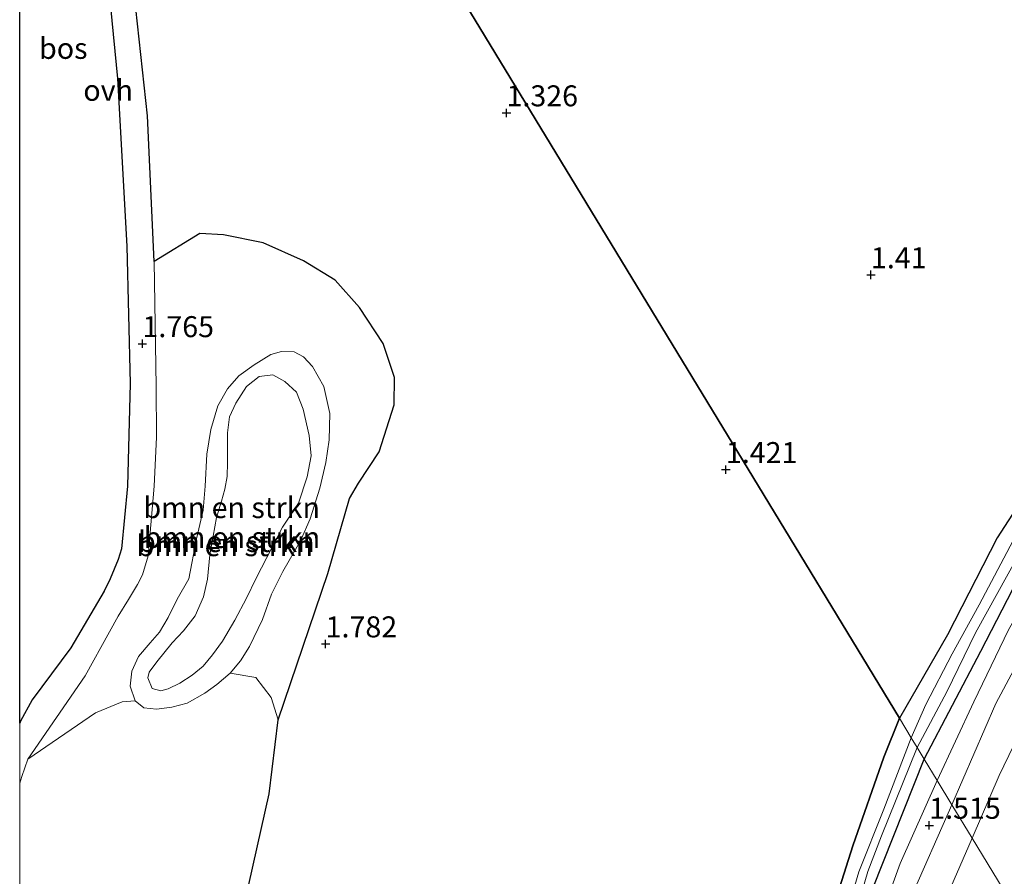
# Model space of a CAD drawing. Units: metres. Extents: x 39996 to 50008, y 393750 to 397688.
# Drawn here: x 40000 to 40117, y 394592 to 394694 of the extents above; entities that cross this region are included whole.
import ezdxf
from ezdxf.enums import TextEntityAlignment as Align

# ---------------------------------------------------------------- set-up
doc = ezdxf.new("R2010")
doc.units = ezdxf.units.M
doc.layers.get('0').update_dxf_attribs({"lineweight": 25})
for name, color, linetype, lineweight in [('B-ME-GR-BOMENSTRUIKEN-GV-B6', 93, 'Continuous', 18), ('B-ME-GW-KRUINLIJN-L-B1', 93, 'Continuous', 18), ('B-ME-GW-TEENLIJN-L-B1', 93, 'Continuous', 18), ('B-ME-IE-GRASLAND-GV-B6', 93, 'Continuous', 18), ('B-ME-IE-HULPGEOMETRIE-L-B1', 53, 'Continuous', 18), ('B-ME-OG-WATER-GV-B6', 153, 'Continuous', 18), ('B-ME-VH-VERH_SOORT-BITUMEN-GV-B6', 8, 'IE-TERREINAFSCHEIDING-NATUURLIJK-HOUTWAL', 18), ('B-ME-VH-VERH_SOORT-ONVERHARD-GV-B6', 8, 'Continuous', 18)]:
    doc.layers.add(name, color=color, linetype=linetype, lineweight=lineweight)
for name, color, linetype in [('B-ME-GR-BOS-GV-B6', 10, 'Continuous'), ('B-ME-GW-HOOGTEPUNT-S-B1', 10, 'Continuous'), ('B-ME-GW-INSTEEKWATERGANG-L-B1', 10, 'Continuous')]:
    doc.layers.add(name, color=color, linetype=linetype)
doc.styles.add('NLCS-ISO', font='NLCS-ISO.TTF')
doc.linetypes.add('IE-TERREINAFSCHEIDING-NATUURLIJK-HOUTWAL', pattern='A,7,-1.5,[67,NLCS.SHX,S=0.75,R=45,X=0,Y=0],-1.5,7,-1.5,[70,NLCS.SHX,S=0.75,R=0,X=0,Y=0],-1.5', length=20)

# ---------------------------------------------------------------- blocks, each defined once
blk = doc.blocks.new('hoogtepunt')
for p, q in [((-0.5, 0), (0.5, 0)), ((0, 0.5), (0, -0.5))]:
    blk.add_line(p, q)

msp = doc.modelspace()

# ---------------------------------------------------------------- linework, layer by layer
at = {"layer": 'B-ME-GR-BOMENSTRUIKEN-GV-B6'}
for points in [[(40013.732, 394613.121, 1.971), (40012.2, 394612.992, 1.847), (40009.041, 394611.682, 1.792), (40000.98, 394606.174, 1.692), (40007.777, 394616.094, 1.687), (40010.681, 394621.33, 1.725), (40011.719, 394623.205, 1.731), (40012.944, 394625.197, 1.769), (40014.04, 394626.979, 1.78), (40014.627, 394628.12, 1.802), (40015.282, 394630.405, 1.791), (40016.024, 394638.704, 1.791), (40016.304, 394644.514, 1.753), (40016.241, 394650.564, 1.769), (40016.005, 394665.446, 1.621), (40021.461, 394668.791, 1.822), (40024.277, 394668.608, 1.811), (40028.981, 394667.667, 1.778), (40033.798, 394665.507, 1.854), (40037.547, 394663.201, 1.854), (40040.447, 394659.981, 1.811), (40043.251, 394655.671, 1.723), (40044.607, 394651.621, 1.723), (40044.563, 394648.375, 1.723), (40042.772, 394642.758, 1.745), (40040.315, 394639.044, 1.843), (40039.254, 394637.227, 1.964), (40036.689, 394628.296, 1.986), (40030.782, 394610.854, 2.018), (40029.916, 394613.507, 2.024), (40028.105, 394615.899, 2.029), (40025.069, 394616.426, 1.933), (40026.285, 394617.889, 1.905), (40027.357, 394619.584, 1.938), (40028.902, 394622.797, 1.905), (40029.972, 394625.842, 1.905), (40031.319, 394628.545, 1.872), (40033.44, 394632.179, 1.823), (40034.573, 394634.813, 1.834), (40035.737, 394638.433, 1.823), (40036.459, 394641.52, 1.812), (40036.85, 394644.209, 1.812), (40036.906, 394647.333, 1.845), (40036.191, 394650.558, 1.834), (40034.842, 394652.939, 1.872), (40033.802, 394654.095, 1.911), (40032.667, 394654.678, 1.949), (40031.166, 394654.712, 1.982), (40029.896, 394654.374, 2.025), (40027.898, 394653.133, 2.009), (40026.079, 394651.811, 1.987), (40024.724, 394650.262, 1.971), (40023.582, 394648.266, 1.982), (40022.762, 394645.439, 2.015), (40022.272, 394642.496, 2.02), (40022.058, 394638.694, 2.015), (40021.829, 394635.849, 2.02), (40021.065, 394632.414, 2.053), (40020.152, 394627.663, 2.069), (40018.754, 394625.25, 1.976), (40017.681, 394623.039, 1.949), (40016.638, 394621.297, 1.911), (40015.55, 394620.043, 1.9), (40014.131, 394618.389, 1.911), (40013.332, 394616.67, 1.938), (40013.152, 394614.885, 1.954), (40013.732, 394613.121, 1.971)], [(40034.842, 394652.939, 1.872), (40036.191, 394650.558, 1.834), (40036.906, 394647.333, 1.845), (40036.85, 394644.209, 1.812), (40036.459, 394641.52, 1.812), (40035.737, 394638.433, 1.823), (40034.573, 394634.813, 1.834), (40033.44, 394632.179, 1.823), (40031.319, 394628.545, 1.872), (40029.972, 394625.842, 1.905), (40028.902, 394622.797, 1.905), (40027.357, 394619.584, 1.938), (40026.285, 394617.889, 1.905), (40025.069, 394616.426, 1.933), (40023.477, 394615.051, 1.954), (40022.048, 394614.035, 1.965), (40019.946, 394612.859, 1.998), (40018.124, 394612.372, 1.976), (40016.28, 394612.128, 2.009), (40014.768, 394612.283, 2.004), (40013.732, 394613.121, 1.971), (40013.152, 394614.885, 1.954), (40013.332, 394616.67, 1.938), (40014.131, 394618.389, 1.911), (40015.55, 394620.043, 1.9), (40016.638, 394621.297, 1.911), (40017.681, 394623.039, 1.949), (40018.754, 394625.25, 1.976), (40020.152, 394627.663, 2.069), (40021.065, 394632.414, 2.053), (40021.829, 394635.849, 2.02), (40022.058, 394638.694, 2.015), (40022.272, 394642.496, 2.02), (40022.762, 394645.439, 2.015), (40023.582, 394648.266, 1.982), (40024.724, 394650.262, 1.971), (40026.079, 394651.811, 1.987), (40027.898, 394653.133, 2.009), (40029.896, 394654.374, 2.025), (40031.166, 394654.712, 1.982), (40032.667, 394654.678, 1.949), (40033.802, 394654.095, 1.911), (40034.842, 394652.939, 1.872)], [(40015.783, 394614.587, 2.162), (40016.791, 394614.312, 2.146), (40017.678, 394614.541, 2.129), (40019.066, 394615.209, 2.124), (40020.524, 394616.179, 2.124), (40021.849, 394617.259, 2.135), (40022.954, 394618.589, 2.14), (40024.13, 394620.22, 2.168), (40025.592, 394622.737, 2.168), (40026.997, 394625.347, 2.162), (40028.152, 394627.738, 2.162), (40031.277, 394633.797, 2.015), (40033.175, 394636.649, 2.004), (40034.234, 394639.817, 1.954), (40034.694, 394642.291, 1.938), (40034.469, 394644.726, 2.009), (40033.737, 394647.876, 2.053), (40032.937, 394649.89, 2.086), (40031.567, 394651.163, 2.102), (40030.12, 394651.938, 2.135), (40028.491, 394651.764, 2.157), (40026.98, 394650.568, 2.222), (40025.716, 394648.561, 2.255), (40024.981, 394646.946, 2.272), (40024.738, 394645.057, 2.288), (40024.744, 394643.387, 2.277), (40024.744, 394641.521, 2.255), (40024.704, 394639.822, 2.282), (40024.399, 394638.345, 2.277), (40024.017, 394636.886, 2.277), (40023.409, 394634.963, 2.293), (40022.642, 394630.496, 2.288), (40022.367, 394627.622, 2.332), (40021.873, 394625.513, 2.337), (40020.904, 394623.238, 2.315), (40019.496, 394621.463, 2.321), (40018.13, 394620.035, 2.315), (40016.326, 394617.756, 2.179), (40015.406, 394616.542, 2.14), (40015.248, 394615.864, 2.146), (40015.783, 394614.587, 2.162)], [(40023.409, 394634.963, 2.293), (40024.017, 394636.886, 2.277), (40024.399, 394638.345, 2.277), (40024.704, 394639.822, 2.282), (40024.744, 394641.521, 2.255), (40024.744, 394643.387, 2.277), (40024.738, 394645.057, 2.288), (40024.981, 394646.946, 2.272), (40025.716, 394648.561, 2.255), (40026.98, 394650.568, 2.222), (40028.491, 394651.764, 2.157), (40030.12, 394651.938, 2.135), (40031.567, 394651.163, 2.102), (40032.937, 394649.89, 2.086), (40033.737, 394647.876, 2.053), (40034.469, 394644.726, 2.009), (40034.694, 394642.291, 1.938), (40034.234, 394639.817, 1.954), (40033.175, 394636.649, 2.004), (40031.277, 394633.797, 2.015), (40028.152, 394627.738, 2.162), (40026.997, 394625.347, 2.162), (40025.592, 394622.737, 2.168), (40024.13, 394620.22, 2.168), (40022.954, 394618.589, 2.14), (40021.849, 394617.259, 2.135), (40020.524, 394616.179, 2.124), (40019.066, 394615.209, 2.124), (40017.678, 394614.541, 2.129), (40016.791, 394614.312, 2.146), (40015.783, 394614.587, 2.162), (40015.248, 394615.864, 2.146), (40015.406, 394616.542, 2.14), (40016.326, 394617.756, 2.179), (40018.13, 394620.035, 2.315), (40019.496, 394621.463, 2.321), (40020.904, 394623.238, 2.315), (40021.873, 394625.513, 2.337), (40022.367, 394627.622, 2.332), (40022.642, 394630.496, 2.288), (40023.409, 394634.963, 2.293)]]:
    msp.add_polyline3d(points, dxfattribs=at)
at = {"layer": 'B-ME-GR-BOS-GV-B6'}
for points in [[(40009.983, 394704.344, 1.56), (40011.659, 394687.246, 1.56), (40012.736, 394667.25, 1.648), (40013.154, 394650.926, 1.731), (40012.849, 394638.688, 1.819), (40012.103, 394631.229, 1.791), (40011.726, 394629.958, 1.764), (40010.751, 394627.668, 1.753), (40010.046, 394626.194, 1.731), (40006.071, 394619.451, 1.67), (40001.502, 394613.246, 1.692), (40000.106, 394610.695, 1.692), (40000, 394610.468, 1.6908), (40000, 394747.8751, 1.549)], [(40026.324, 394586.99, 1.902), (40029.682, 394602.032, 2.024), (40030.782, 394610.854, 2.018), (40036.689, 394628.296, 1.986), (40039.254, 394637.227, 1.964), (40040.315, 394639.044, 1.843), (40042.772, 394642.758, 1.745), (40044.563, 394648.375, 1.723), (40044.607, 394651.621, 1.723), (40043.251, 394655.671, 1.723), (40040.447, 394659.981, 1.811), (40037.547, 394663.201, 1.854), (40033.798, 394665.507, 1.854), (40028.981, 394667.667, 1.778), (40024.277, 394668.608, 1.811), (40021.461, 394668.791, 1.822), (40016.005, 394665.446, 1.621), (40015.223, 394682.775, 1.527), (40013.02, 394702.914, 1.494)], [(40052.99, 394696.189, 1.447), (40085.471, 394642.722, 1.569), (40104.709, 394611.052, 1.336), (40102.852, 394606.397, 1.327), (40099.171, 394595.859, 1.337), (40090.487, 394568.483, 1.337)], [(40122.186, 394641.529, 1.118), (40116.343, 394632.549, 1.279), (40110.449, 394620.982, 1.349), (40104.709, 394611.052, 1.336), (40085.471, 394642.722, 1.569), (40052.99, 394696.189, 1.447)]]:
    msp.add_polyline3d(points, dxfattribs=at)
at = {"layer": 'B-ME-GW-INSTEEKWATERGANG-L-B1'}
for points in [[(40107.675, 394606.171, 1.327), (40114.399, 394619.051, 1.362), (40120.107, 394630.097, 1.387), (40128.314, 394643.682, 1.31), (40138.001, 394657.799, 1.338), (40148.458, 394672.005, 1.362), (40157.728, 394682.701, 1.293), (40169.052, 394696.47, 1.254), (40180.471, 394709.783, 1.226), (40191.858, 394723.201, 1.205), (40201.961, 394735.385, 1.195), (40212.737, 394747.976, 1.24), (40227.559, 394765.349, 1.285), (40239.813, 394780.149, 1.254), (40252.051, 394794.181, 1.317), (40266.733, 394811.522, 1.296), (40278.336, 394825.285, 1.279), (40288.835, 394838.021, 1.275), (40299.753, 394850.749, 1.261), (40311.677, 394864.786, 1.261), (40323.573, 394879.209, 1.195), (40329.435, 394885.565, 1.282)], [(40139.049, 394666.628, 1.048), (40129.652, 394653.03, 1.104), (40122.186, 394641.529, 1.118), (40116.343, 394632.549, 1.279), (40110.449, 394620.982, 1.349), (40104.709, 394611.052, 1.336)], [(40068.146, 394500.471, 1.186), (40072.515, 394513.909, 1.206), (40081.558, 394540.708, 1.285), (40090.487, 394568.483, 1.337), (40099.171, 394595.859, 1.337), (40102.852, 394606.397, 1.327), (40104.709, 394611.052, 1.336)], [(40046.258, 394414.77, 1.233), (40055.43, 394444.235, 1.222), (40062.363, 394468.184, 1.196), (40069.434, 394492.404, 1.186), (40078.762, 394519.934, 1.207), (40090.143, 394555.266, 1.322), (40101.591, 394590.887, 1.358), (40107.675, 394606.171, 1.327)]]:
    msp.add_polyline3d(points, dxfattribs=at)
at = {"layer": 'B-ME-GW-KRUINLIJN-L-B1'}
msp.add_polyline3d([(40023.409, 394634.963, 2.293), (40024.017, 394636.886, 2.277), (40024.399, 394638.345, 2.277), (40024.704, 394639.822, 2.282), (40024.744, 394641.521, 2.255), (40024.744, 394643.387, 2.277), (40024.738, 394645.057, 2.288), (40024.981, 394646.946, 2.272), (40025.716, 394648.561, 2.255), (40026.98, 394650.568, 2.222), (40028.491, 394651.764, 2.157), (40030.12, 394651.938, 2.135), (40031.567, 394651.163, 2.102), (40032.937, 394649.89, 2.086), (40033.737, 394647.876, 2.053), (40034.469, 394644.726, 2.009), (40034.694, 394642.291, 1.938), (40034.234, 394639.817, 1.954), (40033.175, 394636.649, 2.004), (40031.277, 394633.797, 2.015), (40028.152, 394627.738, 2.162), (40026.997, 394625.347, 2.162), (40025.592, 394622.737, 2.168), (40024.13, 394620.22, 2.168), (40022.954, 394618.589, 2.14), (40021.849, 394617.259, 2.135), (40020.524, 394616.179, 2.124), (40019.066, 394615.209, 2.124), (40017.678, 394614.541, 2.129), (40016.791, 394614.312, 2.146), (40015.783, 394614.587, 2.162), (40015.248, 394615.864, 2.146), (40015.406, 394616.542, 2.14), (40016.326, 394617.756, 2.179), (40018.13, 394620.035, 2.315), (40019.496, 394621.463, 2.321), (40020.904, 394623.238, 2.315), (40021.873, 394625.513, 2.337), (40022.367, 394627.622, 2.332), (40022.642, 394630.496, 2.288), (40023.409, 394634.963, 2.293)], dxfattribs=at)
at = {"layer": 'B-ME-GW-TEENLIJN-L-B1'}
msp.add_polyline3d([(40020.152, 394627.663, 2.069), (40021.065, 394632.414, 2.053), (40021.829, 394635.849, 2.02), (40022.058, 394638.694, 2.015), (40022.272, 394642.496, 2.02), (40022.762, 394645.439, 2.015), (40023.582, 394648.266, 1.982), (40024.724, 394650.262, 1.971), (40026.079, 394651.811, 1.987), (40027.898, 394653.133, 2.009), (40029.896, 394654.374, 2.025), (40031.166, 394654.712, 1.982), (40032.667, 394654.678, 1.949), (40033.802, 394654.095, 1.911), (40034.842, 394652.939, 1.872), (40036.191, 394650.558, 1.834), (40036.906, 394647.333, 1.845), (40036.85, 394644.209, 1.812), (40036.459, 394641.52, 1.812), (40035.737, 394638.433, 1.823), (40034.573, 394634.813, 1.834), (40033.44, 394632.179, 1.823), (40031.319, 394628.545, 1.872), (40029.972, 394625.842, 1.905), (40028.902, 394622.797, 1.905), (40027.357, 394619.584, 1.938), (40026.285, 394617.889, 1.905), (40025.069, 394616.426, 1.933), (40023.477, 394615.051, 1.954), (40022.048, 394614.035, 1.965), (40019.946, 394612.859, 1.998), (40018.124, 394612.372, 1.976), (40016.28, 394612.128, 2.009), (40014.768, 394612.283, 2.004), (40013.732, 394613.121, 1.971), (40013.152, 394614.885, 1.954), (40013.332, 394616.67, 1.938), (40014.131, 394618.389, 1.911), (40015.55, 394620.043, 1.9), (40016.638, 394621.297, 1.911), (40017.681, 394623.039, 1.949), (40018.754, 394625.25, 1.976), (40020.152, 394627.663, 2.069)], dxfattribs=at)
at = {"layer": 'B-ME-IE-GRASLAND-GV-B6'}
for points in [[(40110.967, 394600.752, 1.489), (40116.206, 394612.821, 1.545), (40124.449, 394628.26, 1.552), (40135.149, 394645.889, 1.573), (40147.703, 394663.552, 1.608), (40159.606, 394678.324, 1.59), (40172.465, 394693.672, 1.464), (40183.997, 394707.367, 1.419), (40198.354, 394724.19, 1.415), (40215.11, 394743.834, 1.436), (40229.582, 394761.179, 1.447), (40244.258, 394778.241, 1.447), (40260.409, 394797.372, 1.457), (40275.131, 394814.992, 1.461), (40292.609, 394835.776, 1.457), (40309.797, 394856.041, 1.433), (40325.087, 394874.07, 1.429), (40338.052, 394889.521, 1.471)], [(40107.675, 394606.171, 1.327), (40114.399, 394619.051, 1.362), (40120.107, 394630.097, 1.387), (40128.314, 394643.682, 1.31), (40138.001, 394657.799, 1.338), (40148.458, 394672.005, 1.362), (40157.728, 394682.701, 1.293), (40169.052, 394696.47, 1.254), (40180.471, 394709.783, 1.226), (40191.858, 394723.201, 1.205), (40201.961, 394735.385, 1.195), (40212.737, 394747.976, 1.24), (40227.559, 394765.349, 1.285), (40239.813, 394780.149, 1.254), (40252.051, 394794.181, 1.317), (40266.733, 394811.522, 1.296), (40278.336, 394825.285, 1.279), (40288.835, 394838.021, 1.275), (40299.753, 394850.749, 1.261), (40311.677, 394864.786, 1.261), (40323.573, 394879.209, 1.195), (40329.435, 394885.565, 1.282)], [(40329.801, 394883.924, 1.365), (40315.19, 394866.617, 1.337), (40298.035, 394846.246, 1.382), (40287.864, 394834.168, 1.354), (40273.972, 394817.896, 1.375), (40263.689, 394805.435, 1.365), (40250.469, 394789.5, 1.417), (40236.466, 394772.915, 1.365), (40224.448, 394759.404, 1.379), (40209.251, 394740.744, 1.4), (40193.788, 394722.823, 1.375), (40182.253, 394708.953, 1.379), (40170.505, 394694.983, 1.379), (40155.398, 394677.37, 1.477), (40140.61, 394658.177, 1.515), (40129.154, 394641.228, 1.48), (40123.258, 394631.339, 1.491), (40117.715, 394621.584, 1.515), (40113.595, 394613.025, 1.533), (40109.207, 394603.648, 1.522), (40107.675, 394606.171, 1.327)], [(40328.116, 394871.562, 1.545), (40310.246, 394850.401, 1.576), (40292.017, 394828.792, 1.555), (40272.893, 394806.116, 1.58), (40252.844, 394782.619, 1.625), (40238.732, 394765.827, 1.587), (40228.347, 394753.543, 1.625), (40214.563, 394737.374, 1.604), (40198.91, 394718.688, 1.632), (40184.914, 394702.382, 1.66), (40170.547, 394685.07, 1.775), (40154.07, 394665.351, 1.856), (40141.42, 394648.18, 1.856), (40131.929, 394633.325, 1.884), (40121.739, 394614.916, 1.88), (40116.597, 394604.244, 1.887), (40113.389, 394596.764, 1.882), (40110.967, 394600.752, 1.489)], [(40104.709, 394611.052, 1.336), (40110.449, 394620.982, 1.349), (40116.343, 394632.549, 1.279), (40122.186, 394641.529, 1.118)], [(40118.238, 394632.229, 0.575), (40114.205, 394624.577, 0.575), (40110.977, 394618.729, 0.575), (40107.851, 394612.704, 0.575), (40106.129, 394608.716, 0.575), (40104.709, 394611.052, 1.336)], [(40120.107, 394630.097, 1.387), (40114.399, 394619.051, 1.362), (40107.675, 394606.171, 1.327), (40106.83, 394607.562, 0.575), (40110.353, 394614.208, 0.575), (40113.779, 394621.207, 0.575), (40118.893, 394630.481, 0.575)], [(40000, 394603.3173, 1.698), (40000.257, 394604.105, 1.698), (40000.98, 394606.174, 1.692), (40009.041, 394611.682, 1.792), (40012.2, 394612.992, 1.847), (40013.732, 394613.121, 1.971), (40014.768, 394612.283, 2.004), (40016.28, 394612.128, 2.009), (40018.124, 394612.372, 1.976), (40019.946, 394612.859, 1.998), (40022.048, 394614.035, 1.965), (40023.477, 394615.051, 1.954), (40025.069, 394616.426, 1.933), (40028.105, 394615.899, 2.029), (40029.916, 394613.507, 2.024), (40030.782, 394610.854, 2.018), (40029.682, 394602.032, 2.024), (40026.324, 394586.99, 1.902)], [(40090.487, 394568.483, 1.337), (40099.171, 394595.859, 1.337), (40102.852, 394606.397, 1.327), (40104.709, 394611.052, 1.336), (40106.129, 394608.716, 0.575), (40102.871, 394600.211, 0.575), (40099.888, 394592.755, 0.575), (40097.525, 394584.616, 0.575)], [(40044.169, 394413.476, 0.575), (40048.843, 394427.771, 0.575), (40056.27, 394450.426, 0.575), (40063.043, 394473.044, 0.575), (40073.002, 394505.708, 0.575), (40079.948, 394526.955, 0.575), (40087.829, 394551.062, 0.575), (40095.496, 394573.927, 0.575), (40100.97, 394592.784, 0.575), (40102.575, 394597.044, 0.575), (40106.83, 394607.562, 0.575), (40107.675, 394606.171, 1.327), (40101.591, 394590.887, 1.358), (40090.143, 394555.266, 1.322), (40078.762, 394519.934, 1.207), (40069.434, 394492.404, 1.186), (40062.363, 394468.184, 1.196), (40055.43, 394444.235, 1.222), (40046.258, 394414.77, 1.233), (40044.169, 394413.476, 0.575)], [(40046.258, 394414.77, 1.233), (40055.43, 394444.235, 1.222), (40062.363, 394468.184, 1.196), (40069.434, 394492.404, 1.186), (40078.762, 394519.934, 1.207), (40090.143, 394555.266, 1.322), (40101.591, 394590.887, 1.358), (40107.675, 394606.171, 1.327), (40109.207, 394603.648, 1.522), (40104.811, 394593.745, 1.522), (40095.371, 394567.685, 1.454), (40087.276, 394540.551, 1.391), (40079.968, 394517.108, 1.334), (40071.405, 394491.223, 1.318), (40064.072, 394466.532, 1.36), (40055.978, 394439.891, 1.323), (40048.264, 394416.011, 1.339), (40046.258, 394414.77, 1.233)], [(40000, 394548.7926, 2.2929), (40000, 394603.3173, 1.698)], [(40051.374, 394417.937, 1.329), (40057.278, 394437.004, 1.334), (40067.49, 394468.962, 1.365), (40078.539, 394504.828, 1.334), (40088.138, 394535.79, 1.407), (40096.676, 394562.706, 1.517), (40105.901, 394589.31, 1.527), (40110.967, 394600.752, 1.489), (40113.389, 394596.764, 1.882), (40110.819, 394590.932, 1.887), (40102.177, 394566.661, 1.913), (40093.878, 394539.955, 1.767), (40084.54, 394510.756, 1.641), (40075.92, 394482.68, 1.61), (40065.477, 394449.408, 1.599), (40056.635, 394421.195, 1.636), (40051.374, 394417.937, 1.329)]]:
    msp.add_polyline3d(points, dxfattribs=at)
at = {"layer": 'B-ME-IE-HULPGEOMETRIE-L-B1'}
msp.add_polyline3d([(40006.415, 394772.857, 1.177), (40010.241, 394766.561, 1.148), (40013.856, 394760.608, 1.315), (40017.154, 394755.18, 1.288), (40047.763, 394704.793, 1.427), (40052.99, 394696.189, 1.447), (40085.471, 394642.722, 1.569), (40104.709, 394611.052, 1.336), (40106.129, 394608.716, 0.575), (40106.83, 394607.562, 0.575), (40107.675, 394606.171, 1.327), (40109.207, 394603.648, 1.522), (40110.967, 394600.752, 1.489), (40113.389, 394596.764, 1.882), (40117.073, 394590.699, 1.564), (40120.348, 394585.308, 1.377), (40121.465, 394583.47, 0.165), (40121.897, 394582.759, 0.165), (40122.788, 394581.292, 1.278), (40154.637, 394528.863, 1.164), (40175.383, 394494.713, 1.049)], dxfattribs=at)
at = {"layer": 'B-ME-OG-WATER-GV-B6'}
for points in [[(40328.142, 394886.189, 0.575), (40295.766, 394848.377, 0.575), (40268.898, 394816.338, 0.575), (40241.381, 394784.024, 0.575), (40192.275, 394726.25, 0.575), (40169.844, 394699.298, 0.575), (40160.252, 394688.223, 0.575), (40150.55, 394676.871, 0.575), (40145.925, 394671.12, 0.575), (40140.826, 394664.399, 0.575), (40133.656, 394653.767, 0.575), (40128.216, 394645.688, 0.575), (40124.04, 394639.649, 0.575), (40118.893, 394630.481, 0.575), (40113.779, 394621.207, 0.575), (40110.353, 394614.208, 0.575), (40106.83, 394607.562, 0.575), (40106.129, 394608.716, 0.575)], [(40106.129, 394608.716, 0.575), (40107.851, 394612.704, 0.575), (40110.977, 394618.729, 0.575), (40114.205, 394624.577, 0.575), (40118.238, 394632.229, 0.575)], [(40097.525, 394584.616, 0.575), (40099.888, 394592.755, 0.575), (40102.871, 394600.211, 0.575), (40106.129, 394608.716, 0.575), (40106.83, 394607.562, 0.575), (40102.575, 394597.044, 0.575), (40100.97, 394592.784, 0.575), (40095.496, 394573.927, 0.575)]]:
    msp.add_polyline3d(points, dxfattribs=at)
at = {"layer": 'B-ME-VH-VERH_SOORT-BITUMEN-GV-B6'}
for points in [[(40117.073, 394590.699, 1.564), (40113.389, 394596.764, 1.882), (40116.597, 394604.244, 1.887), (40121.739, 394614.916, 1.88), (40131.929, 394633.325, 1.884), (40141.42, 394648.18, 1.856), (40154.07, 394665.351, 1.856), (40170.547, 394685.07, 1.775), (40184.914, 394702.382, 1.66), (40198.91, 394718.688, 1.632), (40214.563, 394737.374, 1.604), (40228.347, 394753.543, 1.625), (40238.732, 394765.827, 1.587), (40252.844, 394782.619, 1.625), (40272.893, 394806.116, 1.58), (40292.017, 394828.792, 1.555), (40310.246, 394850.401, 1.576), (40328.116, 394871.562, 1.545)], [(40124.449, 394628.26, 1.552), (40116.206, 394612.821, 1.545), (40110.967, 394600.752, 1.489), (40109.207, 394603.648, 1.522), (40113.595, 394613.025, 1.533), (40117.715, 394621.584, 1.515)], [(40051.374, 394417.937, 1.329), (40048.264, 394416.011, 1.339), (40055.978, 394439.891, 1.323), (40064.072, 394466.532, 1.36), (40071.405, 394491.223, 1.318), (40079.968, 394517.108, 1.334), (40087.276, 394540.551, 1.391), (40095.371, 394567.685, 1.454), (40104.811, 394593.745, 1.522), (40109.207, 394603.648, 1.522), (40110.967, 394600.752, 1.489), (40105.901, 394589.31, 1.527), (40096.676, 394562.706, 1.517), (40088.138, 394535.79, 1.407), (40078.539, 394504.828, 1.334), (40067.49, 394468.962, 1.365), (40057.278, 394437.004, 1.334), (40051.374, 394417.937, 1.329)], [(40056.635, 394421.195, 1.636), (40065.477, 394449.408, 1.599), (40075.92, 394482.68, 1.61), (40084.54, 394510.756, 1.641), (40093.878, 394539.955, 1.767), (40102.177, 394566.661, 1.913), (40110.819, 394590.932, 1.887), (40113.389, 394596.764, 1.882), (40117.073, 394590.699, 1.564), (40107.708, 394565.291, 1.615), (40094.882, 394525.244, 1.667), (40085.031, 394493.201, 1.573), (40071.419, 394449.956, 1.605), (40063.582, 394425.495, 1.64), (40056.635, 394421.195, 1.636)]]:
    msp.add_polyline3d(points, dxfattribs=at)
at = {"layer": 'B-ME-VH-VERH_SOORT-ONVERHARD-GV-B6'}
for points in [[(40000, 394610.468, 1.6908), (40000.106, 394610.695, 1.692), (40001.502, 394613.246, 1.692), (40006.071, 394619.451, 1.67), (40010.046, 394626.194, 1.731), (40010.751, 394627.668, 1.753), (40011.726, 394629.958, 1.764), (40012.103, 394631.229, 1.791), (40012.849, 394638.688, 1.819), (40013.154, 394650.926, 1.731), (40012.736, 394667.25, 1.648), (40011.659, 394687.246, 1.56), (40009.983, 394704.344, 1.56)], [(40013.02, 394702.914, 1.494), (40015.223, 394682.775, 1.527), (40016.005, 394665.446, 1.621), (40016.241, 394650.564, 1.769), (40016.304, 394644.514, 1.753), (40016.024, 394638.704, 1.791), (40015.282, 394630.405, 1.791), (40014.627, 394628.12, 1.802), (40014.04, 394626.979, 1.78), (40012.944, 394625.197, 1.769), (40011.719, 394623.205, 1.731), (40010.681, 394621.33, 1.725), (40007.777, 394616.094, 1.687), (40000.98, 394606.174, 1.692), (40000.257, 394604.105, 1.698), (40000, 394603.3173, 1.698), (40000, 394610.468, 1.6908)]]:
    msp.add_polyline3d(points, dxfattribs=at)

# ---------------------------------------------------------------- block references
at = {"layer": 'B-ME-GW-HOOGTEPUNT-S-B1', "rotation": 90}
for p in [(40057.944, 394683.141, 1.326), (40057.944, 394683.141, 1.326), (40101.326, 394663.854, 1.41), (40101.326, 394663.854, 1.41), (40014.613, 394655.652, 1.765), (40014.613, 394655.652, 1.765), (40084.059, 394640.656, 1.421), (40084.059, 394640.656, 1.421), (40036.416, 394619.902, 1.782), (40036.416, 394619.902, 1.782), (40108.267, 394598.295, 1.515), (40108.267, 394598.295, 1.515)]:
    msp.add_blockref('hoogtepunt', p, dxfattribs=at)

# ---------------------------------------------------------------- texts
at = {"layer": 'B-ME-GR-BOMENSTRUIKEN-GV-B6', "ltscale": 0.2, "style": 'NLCS-ISO'}
for p in [(40025.2416, 394636.137), (40024.4103, 394631.6049), (40024.5963, 394632.1019), (40025.263, 394632.5887)]:
    msp.add_text('bmn en strkn', height=2.5, dxfattribs=at).set_placement(p, align=Align.MIDDLE_CENTER)
at = {"layer": 'B-ME-GR-BOS-GV-B6', "ltscale": 0.2, "style": 'NLCS-ISO'}
msp.add_text('bos', height=2.5, dxfattribs=at).set_placement((40005.1904, 394690.8277), align=Align.MIDDLE_CENTER)
at = {"layer": 'B-ME-GW-HOOGTEPUNT-S-B1', "ltscale": 0.2, "style": 'NLCS-ISO'}
for s, p in [('1.326', (40057.944, 394683.141, 1.326)), ('1.326', (40057.944, 394683.141, 1.326)), ('1.41', (40101.326, 394663.854, 1.41)), ('1.41', (40101.326, 394663.854, 1.41)), ('1.765', (40014.613, 394655.652, 1.765)), ('1.765', (40014.613, 394655.652, 1.765)), ('1.421', (40084.059, 394640.656, 1.421)), ('1.421', (40084.059, 394640.656, 1.421)), ('1.782', (40036.416, 394619.902, 1.782)), ('1.782', (40036.416, 394619.902, 1.782)), ('1.515', (40108.267, 394598.295, 1.515)), ('1.515', (40108.267, 394598.295, 1.515))]:
    msp.add_text(s, height=2.5, dxfattribs=at).set_placement(p, align=Align.BOTTOM_LEFT)
at = {"layer": 'B-ME-VH-VERH_SOORT-ONVERHARD-GV-B6', "ltscale": 0.2, "style": 'NLCS-ISO'}
msp.add_text('ovh', height=2.5, dxfattribs=at).set_placement((40010.5321, 394685.8306), align=Align.MIDDLE_CENTER)

doc.saveas('drawing.dxf')
